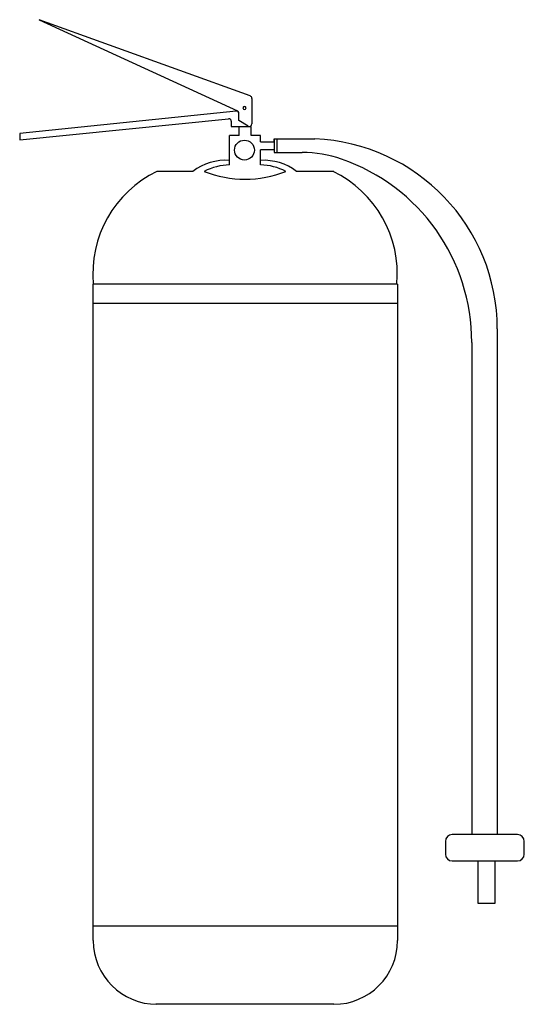
# Model space of a CAD drawing. Units: inches. Extents: x -1577 to -1404, y -1246 to -909.
import ezdxf

# ---------------------------------------------------------------- set-up
doc = ezdxf.new("R2010")
doc.units = ezdxf.units.IN
doc.header["$MEASUREMENT"] = 0
doc.layers.add('freecads.com', color=7, linetype='Continuous')

msp = doc.modelspace()

# ---------------------------------------------------------------- linework, layer by layer
at = {"layer": 'freecads.com', "ltscale": 5}
for p, q in [((-1570.14, -908.67), (-1502.26, -939.96)), ((-1497.86, -934.83), (-1570.14, -908.67)), ((-1497.29, -935.65), (-1497.29, -944.42)), ((-1502.65, -939.99), (-1576.86, -947.69)), ((-1501.77, -943.28), (-1501.77, -940.86)), ((-1576.86, -949.87), (-1505.27, -942.61)), ((-1504.39, -943.48), (-1504.39, -944.79)), ((-1504.39, -944.44), (-1504.39, -945.31)), ((-1498.61, -945.17), (-1501.77, -943.28)), ((-1501.71, -948.33), (-1504.94, -948.33)), ((-1504.94, -958.43), (-1504.94, -948.33)), ((-1504.39, -945.31), (-1497.57, -945.31)), ((-1501.71, -948.33), (-1501.71, -945.31)), ((-1497.57, -948.33), (-1497.57, -945.31)), ((-1494.34, -948.33), (-1497.57, -948.33)), ((-1494.34, -950.49), (-1494.34, -948.33)), ((-1494.34, -950.49), (-1489.71, -950.49)), ((-1489.71, -949.56), (-1475.73, -949.56)), ((-1489.71, -949.56), (-1489.71, -953.33)), ((-1489.71, -950.49), (-1489.71, -949.56)), ((-1489.71, -950.49), (-1489.71, -953.33)), ((-1488.58, -954.19), (-1488.58, -949.56)), ((-1489.71, -953.33), (-1494.34, -953.33)), ((-1494.34, -958.43), (-1494.34, -953.33)), ((-1489.71, -953.33), (-1489.71, -954.19)), ((-1489.71, -954.19), (-1488.58, -954.19)), ((-1488.58, -954.19), (-1480.07, -954.19)), ((-1517.55, -960.69), (-1529.82, -960.69)), ((-1469.21, -960.69), (-1481.97, -960.69)), ((-1551.65, -1224.4), (-1551.65, -999.36)), ((-1447.38, -999.36), (-1551.65, -999.36)), ((-1447.38, -999.36), (-1447.38, -1224.4)), ((-1447.38, -1005.94), (-1551.65, -1005.94)), ((-1413.2, -1014.69), (-1413.2, -1037.75)), ((-1421.97, -1019.38), (-1421.97, -1037.59)), ((-1421.97, -1035.32), (-1421.97, -1188.06)), ((-1413.2, -1035.16), (-1413.2, -1188.06)), ((-1403.95, -1194.74), (-1403.95, -1190.39)), ((-1447.38, -1219.45), (-1551.65, -1219.45))]:
    msp.add_line(p, q, dxfattribs=at)
at = {"layer": 'freecads.com'}
for p, q in [((-1406.28, -1188.06), (-1428.65, -1188.06)), ((-1430.98, -1190.39), (-1430.98, -1194.74)), ((-1428.65, -1197.07), (-1406.28, -1197.07)), ((-1419.72, -1211.7), (-1419.72, -1197.07)), ((-1414.09, -1197.07), (-1414.09, -1211.7)), ((-1414.09, -1211.7), (-1419.72, -1211.7)), ((-1495.08, -1246.23), (-1530.24, -1246.23)), ((-1469.21, -1246.23), (-1529.82, -1246.23))]:
    msp.add_line(p, q, dxfattribs=at)
msp.add_lwpolyline([(-1576.86, -947.69), (-1576.86, -949.87)], dxfattribs=at)
at = {"layer": 'freecads.com', "ltscale": 5}
msp.add_circle((-1499.84, -953.38), 3.4, dxfattribs=at)
for centre, radius, start, end in [((-1498.16, -935.65), 0.873, 0, 69.6646), ((-1499.84, -938.94), 0.546, 0, 180), ((-1502.64, -940.86), 0.873, 0, 90.8121), ((-1502.64, -940.75), 0.873, 0, 64.2683), ((-1499.84, -938.94), 0.546, 180, 0), ((-1505.26, -943.48), 0.873, 0, 90.4241), ((-1498.16, -944.42), 0.873, 239.0532, 0), ((-1478.38, -1014.69), 65.18, 0, 87.6647), ((-1480.07, -995.44), 41.25, 70.9154, 90), ((-1506.28, -975.45), 18.57, 85.862, 127.3473), ((-1504.31, -978.68), 20.26, 91.7764, 117.3792), ((-1493.23, -975.45), 18.57, 52.6527, 93.42), ((-1494.97, -978.68), 20.26, 62.6208, 88.2236), ((-1488.25, -1019.1), 66.28, 359.7594, 70.9154), ((-1512.76, -995.82), 39.06, 115.9084, 185.1949), ((-1499.64, -925.57), 37.8, 248.2833, 291.7237), ((-1486.53, -995.82), 39.06, 354.8051, 64.0916), ((-1529.82, -1224.4), 21.83, 180, 270), ((-1469.21, -1224.4), 21.83, 270, 0)]:
    msp.add_arc(centre, radius, start, end, dxfattribs=at)
at = {"layer": 'freecads.com'}
for centre, start, end in [((-1428.65, -1190.39), 90, 180), ((-1406.28, -1190.39), 0, 90), ((-1428.65, -1194.74), 180, 270), ((-1406.28, -1194.74), 270, 0)]:
    msp.add_arc(centre, 2.33, start, end, dxfattribs=at)

doc.saveas('drawing.dxf')
